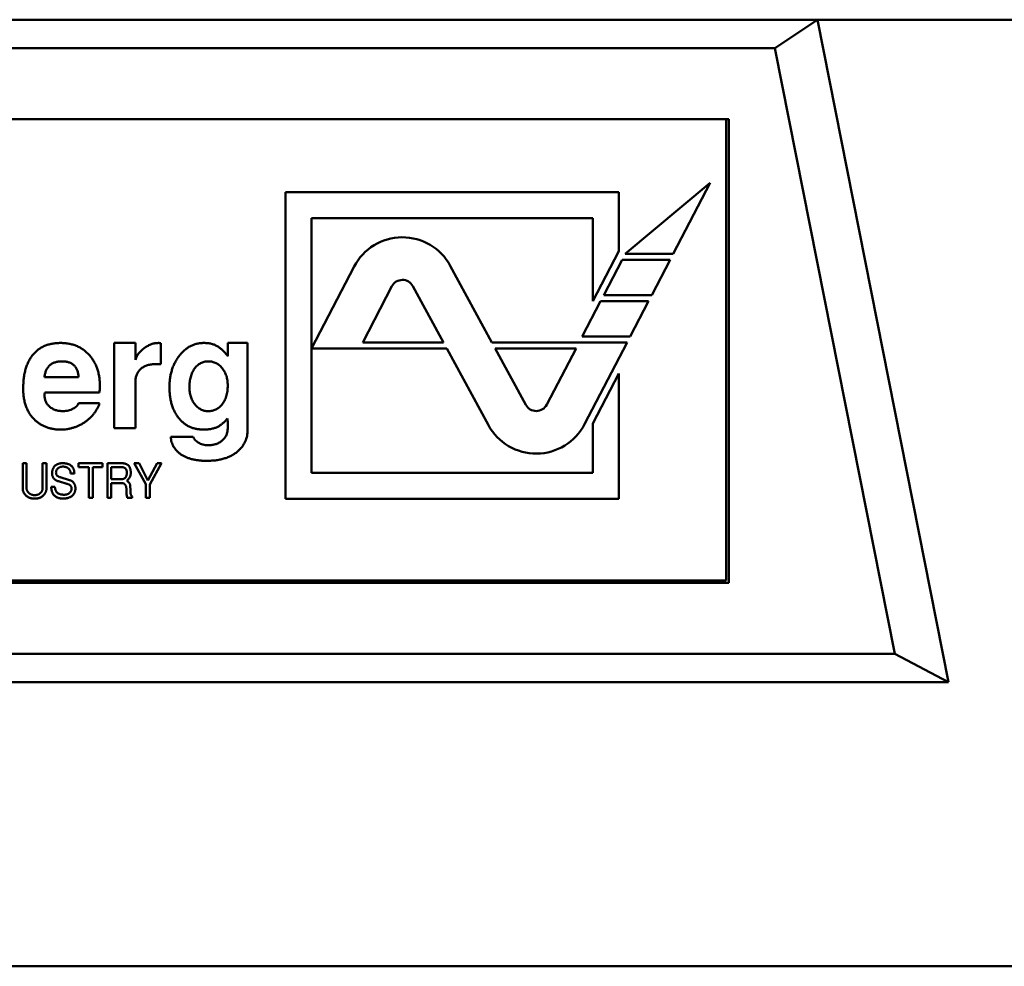
# Model space of a CAD drawing. Units: inches. Extents: x 5 to 215, y 2 to 167.
# Drawn here: x 55 to 56, y 72 to 73 of the extents above; entities that cross this region are included whole.
import ezdxf

# ---------------------------------------------------------------- set-up
doc = ezdxf.new("R2010")
doc.units = ezdxf.units.IN
doc.header["$LTSCALE"] = 10
doc.header["$MEASUREMENT"] = 0
doc.layers.add('Visible (ANSI)', color=7, linetype='Continuous', lineweight=50)

msp = doc.modelspace()

# ---------------------------------------------------------------- linework, layer by layer
at = {"layer": 'Visible (ANSI)'}
for p, q in [((55.45236, 73.19369), (54.12362, 73.19369)), ((55.45236, 73.19369), (55.4169, 73.17007)), ((59.59604, 73.19369), (55.45236, 73.19369)), ((55.56145, 72.64251), (55.45236, 73.19369)), ((55.4169, 73.17007), (54.15908, 73.17007)), ((55.51665, 72.66614), (55.4169, 73.17007)), ((55.37854, 73.11102), (54.19744, 73.11102)), ((55.37657, 72.72716), (55.37657, 73.11102)), ((55.37854, 72.72519), (55.37854, 73.11102)), ((55.36319, 73.05787), (55.2925, 72.99881)), ((55.33244, 72.99881), (55.36319, 73.05787)), ((55.01005, 73.05029), (55.01005, 72.79517)), ((55.28718, 73.05029), (55.01005, 73.05029)), ((55.28718, 73.00114), (55.28718, 73.05029)), ((55.0317, 72.81682), (55.0317, 73.02864)), ((55.0317, 73.02864), (55.26553, 73.02864)), ((55.26553, 73.02864), (55.26553, 72.95954)), ((55.26553, 72.95954), (55.28718, 73.00114)), ((55.2925, 72.99881), (55.33244, 72.99881)), ((55.06713, 72.98832), (55.03171, 72.92027)), ((55.18174, 72.92519), (55.14708, 72.98902)), ((55.28994, 72.99389), (55.27462, 72.96446)), ((55.32988, 72.99389), (55.28994, 72.99389)), ((55.31456, 72.96446), (55.32988, 72.99389)), ((55.09856, 72.97196), (55.07421, 72.92519)), ((55.14142, 72.92519), (55.11594, 72.97211)), ((55.27462, 72.96446), (55.31456, 72.96446)), ((55.27205, 72.95954), (55.25673, 72.93011)), ((55.312, 72.95954), (55.27205, 72.95954)), ((55.29668, 72.93011), (55.312, 72.95954)), ((55.25673, 72.93011), (55.29668, 72.93011)), ((54.86752, 72.9248), (54.88523, 72.9248)), ((54.86752, 72.85393), (54.86752, 72.9248)), ((54.88523, 72.9248), (54.88523, 72.91086)), ((54.90649, 72.92456), (54.90649, 72.90728)), ((54.96201, 72.9248), (54.97854, 72.9248)), ((54.96201, 72.91391), (54.96201, 72.9248)), ((54.97854, 72.9248), (54.97854, 72.85249)), ((55.07421, 72.92519), (55.14142, 72.92519)), ((55.29412, 72.92519), (55.18174, 72.92519)), ((55.25869, 72.85714), (55.29412, 72.92519)), ((55.03171, 72.92027), (55.14409, 72.92027)), ((55.14409, 72.92027), (55.17874, 72.85644)), ((55.18441, 72.92027), (55.20988, 72.87335)), ((55.25161, 72.92027), (55.18441, 72.92027)), ((55.22726, 72.8735), (55.25161, 72.92027)), ((55.28718, 72.89933), (55.26553, 72.85774)), ((55.28718, 72.79517), (55.28718, 72.89933)), ((54.80964, 72.89645), (54.83799, 72.89645)), ((54.88523, 72.89276), (54.88523, 72.85393)), ((54.85532, 72.88346), (54.8099, 72.88346)), ((54.83799, 72.87464), (54.85545, 72.87464)), ((55.26553, 72.85774), (55.26553, 72.81682)), ((54.88523, 72.85393), (54.86752, 72.85393)), ((54.9146, 72.84684), (54.9334, 72.84684)), ((54.79154, 72.8248), (54.79477, 72.8248)), ((54.79154, 72.80385), (54.79154, 72.8248)), ((54.79477, 72.8248), (54.79477, 72.80382)), ((54.80806, 72.8248), (54.8113, 72.8248)), ((54.80806, 72.8041), (54.80806, 72.8248)), ((54.8113, 72.8248), (54.8113, 72.80385)), ((54.83788, 72.8248), (54.85792, 72.8248)), ((54.83788, 72.82156), (54.83788, 72.8248)), ((54.85792, 72.8248), (54.85792, 72.82156)), ((54.86195, 72.8248), (54.87357, 72.8248)), ((54.86195, 72.79606), (54.86195, 72.8248)), ((54.88423, 72.8248), (54.88828, 72.8248)), ((54.89392, 72.80733), (54.88423, 72.8248)), ((54.88828, 72.8248), (54.89571, 72.81048)), ((54.89571, 72.81048), (54.90323, 72.8248)), ((54.90693, 72.8248), (54.89716, 72.80715)), ((54.90323, 72.8248), (54.90693, 72.8248)), ((54.83451, 72.81608), (54.83139, 72.81608)), ((54.8465, 72.82156), (54.83788, 72.82156)), ((54.8465, 72.79606), (54.8465, 72.82156)), ((54.84974, 72.82156), (54.84974, 72.79606)), ((54.85792, 72.82156), (54.84974, 72.82156)), ((54.86518, 72.82156), (54.86518, 72.8115)), ((54.87371, 72.82156), (54.86518, 72.82156)), ((55.26553, 72.81682), (55.0317, 72.81682)), ((54.82818, 72.80775), (54.82124, 72.80977)), ((54.82257, 72.81316), (54.83056, 72.8108)), ((54.86518, 72.8115), (54.87375, 72.8115)), ((54.86518, 72.80827), (54.86518, 72.79606)), ((54.87379, 72.80827), (54.86518, 72.80827)), ((54.89392, 72.79606), (54.89392, 72.80733)), ((54.81525, 72.80502), (54.8183, 72.80502)), ((54.89716, 72.80715), (54.89716, 72.79606)), ((54.84974, 72.79606), (54.8465, 72.79606)), ((54.86518, 72.79606), (54.86195, 72.79606)), ((54.88248, 72.79606), (54.8785, 72.79606)), ((54.88248, 72.797), (54.88248, 72.79606)), ((54.89716, 72.79606), (54.89392, 72.79606)), ((55.01005, 72.79517), (55.28718, 72.79517)), ((55.37657, 72.72716), (54.19744, 72.72716)), ((54.19744, 72.72519), (55.37854, 72.72519)), ((54.05933, 72.66614), (55.51665, 72.66614)), ((55.56145, 72.64251), (55.51665, 72.66614)), ((54.01453, 72.64251), (55.56145, 72.64251)), ((59.68232, 72.40629), (49.89366, 72.40629))]:
    msp.add_line(p, q, dxfattribs=at)
for centre, radius, start, end in [((55.10729, 72.96741), 0.04528, 28.5, 152.5), ((55.10729, 72.96741), 0.00984, 28.5, 152.5), ((55.21853, 72.87804), 0.00984, 208.5, 332.5), ((55.21853, 72.87804), 0.04528, 208.5, 332.5)]:
    msp.add_arc(centre, radius, start, end, dxfattribs=at)
for points, knots in [([(54.79193, 72.88671), (54.79195, 72.88819), (54.792, 72.89107), (54.79237, 72.89527), (54.79299, 72.89921), (54.79388, 72.90288), (54.79499, 72.9063), (54.79638, 72.90944), (54.79801, 72.91233), (54.79989, 72.91494), (54.80202, 72.91726), (54.80438, 72.91928), (54.80695, 72.92101), (54.80975, 72.92238), (54.81277, 72.92349), (54.81601, 72.92425), (54.81947, 72.92472), (54.82184, 72.92477), (54.82306, 72.9248)], [0, 0, 0, 0, 0.0795658, 0.1547681, 0.22595, 0.2931845, 0.3571561, 0.4184748, 0.4772952, 0.5347254, 0.5907784, 0.6460094, 0.7007432, 0.7563828, 0.8132795, 0.8726711, 0.9346048, 1, 1, 1, 1]), ([(54.82306, 72.9248), (54.82425, 72.92477), (54.82659, 72.92472), (54.83001, 72.92425), (54.83325, 72.92348), (54.83632, 72.92238), (54.8392, 72.92099), (54.84191, 72.91929), (54.84443, 72.91725), (54.84676, 72.91494), (54.84887, 72.91237), (54.8507, 72.90959), (54.85227, 72.90663), (54.85351, 72.90345), (54.85452, 72.9001), (54.85521, 72.89655), (54.85562, 72.89281), (54.85568, 72.89025), (54.85571, 72.88894)], [0, 0, 0, 0, 0.065658, 0.128451, 0.189309, 0.248564, 0.306792, 0.365148, 0.424085, 0.484581, 0.545371, 0.606147, 0.667255, 0.729484, 0.793356, 0.85921, 0.927922, 1, 1, 1, 1]), ([(54.88523, 72.91086), (54.88559, 72.91182), (54.88631, 72.91375), (54.88806, 72.91635), (54.89022, 72.91874), (54.89282, 72.92081), (54.89562, 72.92255), (54.89852, 72.92383), (54.90143, 72.92464), (54.90338, 72.92474), (54.90433, 72.9248)], [0, 0, 0, 0, 0.122157, 0.245145, 0.372382, 0.506972, 0.64189, 0.766561, 0.885368, 1, 1, 1, 1]), ([(54.90433, 72.9248), (54.90462, 72.92478), (54.90534, 72.92475), (54.90606, 72.92463), (54.90649, 72.92456)], [0, 0, 0, 0, 0.391327, 1, 1, 1, 1]), ([(54.91358, 72.88815), (54.9136, 72.88942), (54.91365, 72.89192), (54.91405, 72.89558), (54.91469, 72.89909), (54.9156, 72.90244), (54.91673, 72.90565), (54.91817, 72.90868), (54.91983, 72.91157), (54.92176, 72.91425), (54.92386, 72.91672), (54.92612, 72.91886), (54.92848, 72.92071), (54.93099, 72.9222), (54.9336, 72.92338), (54.93635, 72.92418), (54.93922, 72.92471), (54.94117, 72.92477), (54.94217, 72.9248)], [0, 0, 0, 0, 0.07397, 0.14508, 0.213727, 0.280695, 0.346328, 0.411033, 0.475045, 0.539561, 0.602625, 0.662748, 0.720539, 0.776276, 0.83143, 0.886573, 0.942411, 1, 1, 1, 1]), ([(54.94217, 72.9248), (54.94326, 72.92477), (54.9454, 72.9247), (54.94848, 72.92411), (54.95134, 72.9232), (54.95304, 72.92224), (54.95389, 72.92177)], [0, 0, 0, 0, 0.268487, 0.522802, 0.764253, 1, 1, 1, 1]), ([(54.95389, 72.92177), (54.95452, 72.92133), (54.95587, 72.9204), (54.95784, 72.9186), (54.95992, 72.91642), (54.96128, 72.91478), (54.96201, 72.91391)], [0, 0, 0, 0, 0.20269, 0.435417, 0.70115, 1, 1, 1, 1]), ([(54.82422, 72.90944), (54.82319, 72.90941), (54.82122, 72.90934), (54.81844, 72.90873), (54.81602, 72.90771), (54.81396, 72.90627), (54.81228, 72.90439), (54.811, 72.9021), (54.81009, 72.89941), (54.8098, 72.89747), (54.80964, 72.89645)], [0, 0, 0, 0, 0.14219, 0.270255, 0.387916, 0.500626, 0.613057, 0.730697, 0.858363, 1, 1, 1, 1]), ([(54.83799, 72.89645), (54.83795, 72.89697), (54.83787, 72.89799), (54.83762, 72.89947), (54.8373, 72.90085), (54.83685, 72.90212), (54.83634, 72.9033), (54.83571, 72.90437), (54.83498, 72.90534), (54.83417, 72.90621), (54.83325, 72.90698), (54.83224, 72.90764), (54.83113, 72.9082), (54.82993, 72.90866), (54.82863, 72.909), (54.82725, 72.90926), (54.82576, 72.90941), (54.82475, 72.90943), (54.82422, 72.90944)], [0, 0, 0, 0, 0.073541, 0.143355, 0.208956, 0.271884, 0.331269, 0.38918, 0.44517, 0.500627, 0.555661, 0.612283, 0.669297, 0.729285, 0.791764, 0.857483, 0.926737, 1, 1, 1, 1]), ([(54.90127, 72.90708), (54.90066, 72.90707), (54.89948, 72.90706), (54.89775, 72.90684), (54.89612, 72.90654), (54.89458, 72.9061), (54.89315, 72.90553), (54.89184, 72.90481), (54.8906, 72.904), (54.88949, 72.90305), (54.88849, 72.90199), (54.88762, 72.90088), (54.88687, 72.8997), (54.88629, 72.89843), (54.88579, 72.89711), (54.88546, 72.89572), (54.88528, 72.89426), (54.88525, 72.89326), (54.88523, 72.89276)], [0, 0, 0, 0, 0.075517, 0.146919, 0.215255, 0.281131, 0.344419, 0.405819, 0.466298, 0.527413, 0.587278, 0.64539, 0.702933, 0.760234, 0.817883, 0.876691, 0.937405, 1, 1, 1, 1]), ([(54.90649, 72.90728), (54.90594, 72.90725), (54.90491, 72.90719), (54.90349, 72.90714), (54.9023, 72.9071), (54.90158, 72.90709), (54.90127, 72.90708)], [0, 0, 0, 0, 0.318244, 0.590307, 0.819905, 1, 1, 1, 1]), ([(54.94588, 72.90944), (54.9453, 72.90942), (54.94416, 72.90939), (54.9425, 72.90911), (54.94093, 72.90862), (54.93943, 72.90798), (54.93804, 72.90712), (54.93674, 72.90607), (54.93552, 72.90485), (54.9344, 72.90345), (54.93339, 72.90191), (54.93252, 72.90024), (54.93176, 72.89848), (54.93118, 72.8966), (54.93069, 72.89463), (54.93037, 72.89254), (54.93016, 72.89035), (54.93013, 72.88885), (54.93012, 72.88809)], [0, 0, 0, 0, 0.058558, 0.114703, 0.169998, 0.224318, 0.27905, 0.334815, 0.392878, 0.453501, 0.51596, 0.57857, 0.643508, 0.709415, 0.777914, 0.84848, 0.922823, 1, 1, 1, 1]), ([(54.96201, 72.88946), (54.96199, 72.89016), (54.96196, 72.89154), (54.96177, 72.89357), (54.96138, 72.8955), (54.9609, 72.89735), (54.96024, 72.89909), (54.95947, 72.90075), (54.95853, 72.90231), (54.95746, 72.90377), (54.95628, 72.90509), (54.95503, 72.90626), (54.95369, 72.90725), (54.95227, 72.90805), (54.95078, 72.90868), (54.94921, 72.90913), (54.94756, 72.90938), (54.94644, 72.90942), (54.94588, 72.90944)], [0, 0, 0, 0, 0.0734445, 0.1446217, 0.2128094, 0.2795004, 0.3440818, 0.407445, 0.4712678, 0.5343688, 0.596393, 0.6560772, 0.7136401, 0.7698622, 0.8264225, 0.8826704, 0.940678, 1, 1, 1, 1]), ([(54.95717, 72.87342), (54.95756, 72.87392), (54.95834, 72.87492), (54.95933, 72.87659), (54.96016, 72.8784), (54.96085, 72.88034), (54.96135, 72.88243), (54.96175, 72.88465), (54.96196, 72.88701), (54.96199, 72.88862), (54.96201, 72.88946)], [0, 0, 0, 0, 0.110334, 0.223645, 0.339084, 0.459273, 0.584955, 0.716474, 0.854192, 1, 1, 1, 1]), ([(54.802, 72.86043), (54.8012, 72.86121), (54.79958, 72.86278), (54.79753, 72.86548), (54.79578, 72.86841), (54.79439, 72.8716), (54.79327, 72.87502), (54.79248, 72.8787), (54.79203, 72.88262), (54.79196, 72.88532), (54.79193, 72.88671)], [0, 0, 0, 0, 0.116535, 0.232219, 0.349196, 0.468842, 0.591983, 0.720901, 0.856725, 1, 1, 1, 1]), ([(54.8099, 72.88346), (54.80983, 72.88317), (54.80966, 72.88247), (54.80965, 72.88176), (54.80964, 72.88134)], [0, 0, 0, 0, 0.413637, 1, 1, 1, 1]), ([(54.80964, 72.88134), (54.80966, 72.88085), (54.80969, 72.8799), (54.8099, 72.87852), (54.81023, 72.87721), (54.81069, 72.87596), (54.8113, 72.87479), (54.81205, 72.87369), (54.81291, 72.87266), (54.81392, 72.87172), (54.81502, 72.87087), (54.81622, 72.87013), (54.81751, 72.8695), (54.81887, 72.86898), (54.82032, 72.8686), (54.82184, 72.86829), (54.82345, 72.86814), (54.82455, 72.86811), (54.82511, 72.8681)], [0, 0, 0, 0, 0.0638291, 0.124198, 0.1833025, 0.2410079, 0.2983964, 0.3559153, 0.4149096, 0.4748455, 0.5358528, 0.597439, 0.6595097, 0.7233541, 0.7885359, 0.855952, 0.9265295, 1, 1, 1, 1]), ([(54.85571, 72.88894), (54.8557, 72.88797), (54.85568, 72.88614), (54.85543, 72.88432), (54.85532, 72.88346)], [0, 0, 0, 0, 0.527129, 1, 1, 1, 1]), ([(54.92157, 72.86192), (54.92093, 72.86274), (54.91964, 72.86439), (54.91802, 72.86713), (54.91664, 72.87009), (54.91551, 72.87327), (54.91465, 72.87667), (54.91402, 72.8803), (54.91366, 72.88415), (54.91361, 72.88679), (54.91358, 72.88815)], [0, 0, 0, 0, 0.111207, 0.224213, 0.340766, 0.460518, 0.585779, 0.716989, 0.854817, 1, 1, 1, 1]), ([(54.93012, 72.88809), (54.93013, 72.88739), (54.93016, 72.88603), (54.93037, 72.88403), (54.93071, 72.88211), (54.93122, 72.88028), (54.93183, 72.87853), (54.93262, 72.87687), (54.93354, 72.87531), (54.93459, 72.87383), (54.93574, 72.8725), (54.93697, 72.87132), (54.93825, 72.87032), (54.93962, 72.86952), (54.94103, 72.86889), (54.9425, 72.86841), (54.94404, 72.86816), (54.94509, 72.86812), (54.94562, 72.8681)], [0, 0, 0, 0, 0.074272, 0.145579, 0.215023, 0.281794, 0.348072, 0.412715, 0.477491, 0.542014, 0.605352, 0.665285, 0.723357, 0.779008, 0.833697, 0.888125, 0.943415, 1, 1, 1, 1]), ([(54.85545, 72.87464), (54.85513, 72.87383), (54.85451, 72.87223), (54.85336, 72.86993), (54.85203, 72.86776), (54.85055, 72.86569), (54.84887, 72.86378), (54.84705, 72.86196), (54.84504, 72.86028), (54.8429, 72.85871), (54.84062, 72.85733), (54.83827, 72.8561), (54.83586, 72.85506), (54.83338, 72.8542), (54.83082, 72.85357), (54.82821, 72.85308), (54.82552, 72.8528), (54.82371, 72.85277), (54.8228, 72.85275)], [0, 0, 0, 0, 0.061869, 0.122965, 0.183883, 0.244181, 0.304793, 0.366183, 0.428421, 0.492153, 0.556246, 0.619321, 0.681701, 0.744137, 0.806879, 0.870498, 0.93474, 1, 1, 1, 1]), ([(54.83356, 72.87017), (54.83411, 72.87049), (54.83514, 72.8711), (54.83642, 72.8722), (54.83742, 72.87335), (54.83781, 72.87422), (54.83799, 72.87464)], [0, 0, 0, 0, 0.2959517, 0.5569918, 0.7878271, 1, 1, 1, 1]), ([(54.94562, 72.8681), (54.9462, 72.86812), (54.94733, 72.86817), (54.949, 72.8684), (54.95058, 72.86883), (54.95208, 72.8694), (54.95348, 72.87017), (54.95482, 72.87107), (54.95606, 72.87217), (54.9568, 72.873), (54.95717, 72.87342)], [0, 0, 0, 0, 0.132037, 0.259588, 0.383103, 0.503446, 0.624572, 0.746734, 0.871957, 1, 1, 1, 1]), ([(54.82511, 72.8681), (54.82585, 72.86813), (54.82733, 72.86818), (54.8295, 72.86858), (54.8316, 72.86922), (54.8329, 72.86985), (54.83356, 72.87017)], [0, 0, 0, 0, 0.2546217, 0.504343, 0.7508537, 1, 1, 1, 1]), ([(54.8228, 72.85275), (54.82179, 72.85278), (54.8198, 72.85283), (54.81688, 72.85318), (54.81409, 72.8538), (54.8114, 72.85462), (54.80886, 72.85572), (54.80642, 72.85703), (54.80412, 72.8586), (54.80271, 72.85982), (54.802, 72.86043)], [0, 0, 0, 0, 0.133441, 0.262809, 0.388459, 0.511103, 0.63311, 0.754239, 0.876451, 1, 1, 1, 1]), ([(54.94204, 72.85275), (54.94099, 72.85278), (54.93894, 72.85283), (54.93595, 72.85326), (54.93313, 72.85398), (54.93047, 72.85498), (54.92798, 72.85629), (54.92565, 72.85788), (54.92348, 72.85975), (54.92221, 72.86119), (54.92157, 72.86192)], [0, 0, 0, 0, 0.135289, 0.264574, 0.389319, 0.51083, 0.63101, 0.75228, 0.874548, 1, 1, 1, 1]), ([(54.96188, 72.862), (54.96119, 72.86123), (54.95987, 72.85976), (54.95782, 72.85786), (54.95582, 72.85629), (54.95442, 72.85551), (54.95376, 72.85515)], [0, 0, 0, 0, 0.289678, 0.551238, 0.787886, 1, 1, 1, 1]), ([(54.96201, 72.85413), (54.962, 72.85467), (54.962, 72.85568), (54.96201, 72.8571), (54.96199, 72.85834), (54.96197, 72.85941), (54.96195, 72.86031), (54.96193, 72.86103), (54.96192, 72.86157), (54.96189, 72.86187), (54.96188, 72.862)], [0, 0, 0, 0, 0.204151, 0.384836, 0.542072, 0.678193, 0.793198, 0.884744, 0.952835, 1, 1, 1, 1]), ([(54.95376, 72.85515), (54.95294, 72.85477), (54.95126, 72.85399), (54.94844, 72.8533), (54.94535, 72.85282), (54.94317, 72.85277), (54.94204, 72.85275)], [0, 0, 0, 0, 0.222695, 0.460106, 0.718344, 1, 1, 1, 1]), ([(54.94577, 72.83976), (54.94635, 72.83977), (54.9475, 72.83978), (54.94918, 72.83997), (54.95078, 72.84028), (54.9523, 72.84071), (54.95373, 72.84126), (54.95507, 72.84195), (54.95634, 72.84274), (54.95749, 72.84367), (54.95855, 72.84468), (54.95948, 72.84579), (54.96026, 72.84698), (54.96091, 72.84826), (54.96141, 72.84961), (54.96176, 72.85105), (54.96196, 72.85257), (54.96199, 72.8536), (54.96201, 72.85413)], [0, 0, 0, 0, 0.071896, 0.141145, 0.208199, 0.271891, 0.334401, 0.396308, 0.457166, 0.518005, 0.57792, 0.636999, 0.694904, 0.753428, 0.812303, 0.872295, 0.934877, 1, 1, 1, 1]), ([(54.97854, 72.85249), (54.97851, 72.85164), (54.97846, 72.84996), (54.97812, 72.8475), (54.97747, 72.84515), (54.97663, 72.84289), (54.97551, 72.84075), (54.97418, 72.83869), (54.97256, 72.83677), (54.97134, 72.83559), (54.97072, 72.835)], [0, 0, 0, 0, 0.129003, 0.254434, 0.377177, 0.498032, 0.619959, 0.742699, 0.869288, 1, 1, 1, 1]), ([(54.94471, 72.82676), (54.9436, 72.82677), (54.94143, 72.82679), (54.93827, 72.82707), (54.93529, 72.82745), (54.9325, 72.82805), (54.92988, 72.82879), (54.92744, 72.82968), (54.9252, 72.83079), (54.92312, 72.83201), (54.92126, 72.83341), (54.91961, 72.83493), (54.91821, 72.8366), (54.91701, 72.83839), (54.91604, 72.84032), (54.91533, 72.84238), (54.91482, 72.84456), (54.91467, 72.84607), (54.9146, 72.84684)], [0, 0, 0, 0, 0.082982, 0.161623, 0.236104, 0.306853, 0.374031, 0.438568, 0.500271, 0.560091, 0.618027, 0.673159, 0.727152, 0.780036, 0.833331, 0.887258, 0.942295, 1, 1, 1, 1]), ([(54.9334, 72.84684), (54.93355, 72.84638), (54.93384, 72.84544), (54.93475, 72.84414), (54.93599, 72.84295), (54.93753, 72.84183), (54.93933, 72.8409), (54.94134, 72.84024), (54.9435, 72.83982), (54.94499, 72.83978), (54.94577, 72.83976)], [0, 0, 0, 0, 0.094374, 0.194926, 0.307246, 0.433121, 0.568152, 0.705038, 0.848198, 1, 1, 1, 1]), ([(54.97072, 72.835), (54.96993, 72.83433), (54.96836, 72.83299), (54.96567, 72.83134), (54.96279, 72.8299), (54.95963, 72.82878), (54.95625, 72.82786), (54.95262, 72.82723), (54.94875, 72.82683), (54.94608, 72.82679), (54.94471, 72.82676)], [0, 0, 0, 0, 0.110541, 0.222309, 0.337388, 0.457087, 0.581766, 0.713469, 0.853076, 1, 1, 1, 1]), ([(54.81597, 72.81649), (54.81597, 72.81679), (54.81599, 72.81739), (54.8161, 72.81825), (54.81629, 72.81908), (54.81655, 72.81986), (54.81689, 72.82059), (54.8173, 72.82128), (54.81778, 72.82192), (54.81834, 72.82252), (54.81895, 72.82306), (54.81963, 72.82352), (54.82034, 72.82392), (54.82111, 72.82424), (54.82191, 72.82449), (54.82277, 72.82467), (54.82367, 72.82478), (54.82429, 72.82479), (54.82461, 72.8248)], [0, 0, 0, 0, 0.067453, 0.132054, 0.194321, 0.254833, 0.314393, 0.373536, 0.432939, 0.493275, 0.55401, 0.614364, 0.674689, 0.735648, 0.798011, 0.862627, 0.929653, 1, 1, 1, 1]), ([(54.82461, 72.8248), (54.825, 72.82479), (54.82576, 72.82478), (54.82687, 72.82468), (54.8279, 72.8245), (54.82886, 72.82427), (54.82975, 72.82396), (54.83056, 72.82359), (54.83129, 72.82315), (54.83196, 72.82263), (54.83255, 72.82205), (54.83305, 72.82139), (54.83349, 72.82068), (54.83385, 72.81989), (54.83414, 72.81903), (54.83434, 72.81811), (54.83447, 72.81712), (54.8345, 72.81643), (54.83451, 72.81608)], [0, 0, 0, 0, 0.078311, 0.152049, 0.221235, 0.286871, 0.348529, 0.407575, 0.46428, 0.51953, 0.574092, 0.62882, 0.684181, 0.741561, 0.800971, 0.863639, 0.929802, 1, 1, 1, 1]), ([(54.87357, 72.8248), (54.87392, 72.82479), (54.8746, 72.82478), (54.87558, 72.82467), (54.87648, 72.8245), (54.8773, 72.82426), (54.87804, 72.82394), (54.87871, 72.82355), (54.8793, 72.8231), (54.87962, 72.82273), (54.87978, 72.82255)], [0, 0, 0, 0, 0.154525, 0.298319, 0.4314, 0.556671, 0.673711, 0.786007, 0.893655, 1, 1, 1, 1]), ([(54.82124, 72.80977), (54.82103, 72.80983), (54.82061, 72.80996), (54.82002, 72.8102), (54.81945, 72.81045), (54.81894, 72.81075), (54.81846, 72.81107), (54.81803, 72.81142), (54.81763, 72.81179), (54.81728, 72.8122), (54.81697, 72.81264), (54.8167, 72.8131), (54.81648, 72.8136), (54.81629, 72.81412), (54.81614, 72.81467), (54.81604, 72.81525), (54.81598, 72.81586), (54.81597, 72.81628), (54.81597, 72.81649)], [0, 0, 0, 0, 0.072238, 0.141134, 0.207098, 0.270955, 0.332796, 0.392532, 0.451082, 0.508496, 0.566167, 0.623581, 0.681991, 0.74162, 0.802302, 0.866079, 0.931676, 1, 1, 1, 1]), ([(54.82495, 72.82192), (54.82475, 72.82192), (54.82436, 72.82191), (54.82379, 72.82184), (54.82324, 72.82174), (54.82272, 72.82158), (54.82222, 72.82138), (54.82174, 72.82113), (54.82128, 72.82085), (54.82086, 72.82052), (54.82047, 72.82015), (54.82013, 72.81976), (54.81985, 72.81935), (54.81961, 72.81892), (54.81943, 72.81847), (54.8193, 72.81799), (54.81922, 72.81749), (54.81921, 72.81715), (54.8192, 72.81697)], [0, 0, 0, 0, 0.07041, 0.137923, 0.203532, 0.268, 0.33148, 0.395012, 0.458547, 0.522411, 0.585333, 0.646027, 0.705137, 0.762774, 0.820584, 0.879033, 0.93818, 1, 1, 1, 1]), ([(54.8192, 72.81697), (54.81921, 72.81674), (54.81922, 72.8163), (54.8194, 72.81567), (54.81965, 72.8151), (54.82003, 72.81458), (54.82052, 72.81413), (54.8211, 72.81374), (54.8218, 72.81341), (54.8223, 72.81325), (54.82257, 72.81316)], [0, 0, 0, 0, 0.123527, 0.239342, 0.35233, 0.465953, 0.58335, 0.710979, 0.84803, 1, 1, 1, 1]), ([(54.8294, 72.82057), (54.82926, 72.82068), (54.82897, 72.82089), (54.8285, 72.82117), (54.828, 72.82141), (54.82746, 72.8216), (54.82688, 72.82174), (54.82627, 72.82185), (54.82562, 72.82191), (54.82518, 72.82192), (54.82495, 72.82192)], [0, 0, 0, 0, 0.1126309, 0.226651, 0.3430699, 0.4635471, 0.589215, 0.7189377, 0.8556002, 1, 1, 1, 1]), ([(54.83139, 72.81608), (54.83138, 72.81632), (54.83135, 72.81679), (54.83122, 72.81747), (54.83106, 72.8181), (54.83084, 72.81869), (54.83056, 72.81923), (54.83023, 72.81973), (54.82985, 72.82018), (54.82955, 72.82044), (54.8294, 72.82057)], [0, 0, 0, 0, 0.143445, 0.278421, 0.406887, 0.530989, 0.649421, 0.766807, 0.883138, 1, 1, 1, 1]), ([(54.87812, 72.81709), (54.87812, 72.81727), (54.87811, 72.8176), (54.87805, 72.81808), (54.87795, 72.81853), (54.87783, 72.81896), (54.87765, 72.81936), (54.87743, 72.81972), (54.87719, 72.82007), (54.8769, 72.82038), (54.87658, 72.82066), (54.87624, 72.8209), (54.87587, 72.8211), (54.87549, 72.82127), (54.87507, 72.8214), (54.87464, 72.8215), (54.87418, 72.82156), (54.87387, 72.82156), (54.87371, 72.82156)], [0, 0, 0, 0, 0.072133, 0.140035, 0.205605, 0.268513, 0.329164, 0.388815, 0.448402, 0.507825, 0.567895, 0.626376, 0.685242, 0.74485, 0.805487, 0.867959, 0.932617, 1, 1, 1, 1]), ([(54.87375, 72.8115), (54.87393, 72.81151), (54.87427, 72.81152), (54.87476, 72.81159), (54.87523, 72.81169), (54.87566, 72.81184), (54.87605, 72.81204), (54.87642, 72.81228), (54.87674, 72.81257), (54.87704, 72.8129), (54.87729, 72.81328), (54.87752, 72.81369), (54.8777, 72.81415), (54.87785, 72.81466), (54.87798, 72.81521), (54.87806, 72.8158), (54.87811, 72.81643), (54.87811, 72.81687), (54.87812, 72.81709)], [0, 0, 0, 0, 0.065177, 0.126704, 0.185014, 0.240887, 0.295103, 0.348517, 0.40202, 0.455984, 0.511321, 0.569595, 0.630828, 0.695257, 0.764836, 0.838313, 0.916152, 1, 1, 1, 1]), ([(54.88135, 72.81667), (54.88134, 72.81637), (54.88132, 72.81576), (54.88117, 72.81486), (54.88092, 72.81401), (54.88058, 72.81318), (54.88012, 72.81239), (54.87957, 72.81164), (54.87892, 72.81091), (54.87843, 72.81047), (54.87817, 72.81025)], [0, 0, 0, 0, 0.124327, 0.245533, 0.365526, 0.485299, 0.607354, 0.732571, 0.863386, 1, 1, 1, 1]), ([(54.87978, 72.82255), (54.87991, 72.82238), (54.88017, 72.82204), (54.88049, 72.82146), (54.88076, 72.82081), (54.88097, 72.8201), (54.88115, 72.81933), (54.88127, 72.8185), (54.88134, 72.81761), (54.88135, 72.81699), (54.88135, 72.81667)], [0, 0, 0, 0, 0.102055, 0.207915, 0.319979, 0.439476, 0.56585, 0.701409, 0.84594, 1, 1, 1, 1]), ([(54.83213, 72.80373), (54.83212, 72.80397), (54.8321, 72.80443), (54.83191, 72.8051), (54.83159, 72.8057), (54.83115, 72.80624), (54.83059, 72.80673), (54.82989, 72.80713), (54.82908, 72.80749), (54.82849, 72.80766), (54.82818, 72.80775)], [0, 0, 0, 0, 0.11683, 0.227361, 0.335995, 0.44807, 0.567657, 0.697956, 0.841169, 1, 1, 1, 1]), ([(54.83056, 72.8108), (54.83073, 72.81075), (54.83107, 72.81064), (54.83156, 72.81042), (54.83202, 72.81017), (54.83246, 72.80988), (54.83288, 72.80954), (54.83327, 72.80917), (54.83365, 72.80876), (54.83387, 72.80846), (54.83399, 72.8083)], [0, 0, 0, 0, 0.1247944, 0.248033, 0.3694534, 0.4922262, 0.6150814, 0.7408643, 0.8686147, 1, 1, 1, 1]), ([(54.83399, 72.8083), (54.8341, 72.80814), (54.83432, 72.8078), (54.8346, 72.80728), (54.83483, 72.80673), (54.83503, 72.80617), (54.83518, 72.80559), (54.83529, 72.805), (54.83535, 72.80439), (54.83536, 72.80397), (54.83537, 72.80376)], [0, 0, 0, 0, 0.125638, 0.248571, 0.371636, 0.494987, 0.617539, 0.743129, 0.86952, 1, 1, 1, 1]), ([(54.87776, 72.80312), (54.87775, 72.80333), (54.87773, 72.80373), (54.87767, 72.80431), (54.87759, 72.80486), (54.87746, 72.80536), (54.87732, 72.80583), (54.87714, 72.80625), (54.87694, 72.80664), (54.87671, 72.80699), (54.87644, 72.80729), (54.87615, 72.80755), (54.87582, 72.80777), (54.87548, 72.80796), (54.87509, 72.8081), (54.87469, 72.8082), (54.87425, 72.80826), (54.87395, 72.80827), (54.87379, 72.80827)], [0, 0, 0, 0, 0.084651, 0.164289, 0.239033, 0.309586, 0.375094, 0.436893, 0.496514, 0.552484, 0.606427, 0.659803, 0.712397, 0.765881, 0.820338, 0.877593, 0.936722, 1, 1, 1, 1]), ([(54.87817, 72.81025), (54.87844, 72.81003), (54.87894, 72.80964), (54.87958, 72.80905), (54.88009, 72.80851), (54.88033, 72.80813), (54.88044, 72.80796)], [0, 0, 0, 0, 0.315894, 0.587428, 0.813648, 1, 1, 1, 1]), ([(54.88044, 72.80796), (54.8805, 72.80782), (54.88066, 72.8075), (54.8808, 72.80692), (54.88092, 72.80623), (54.88097, 72.80572), (54.88099, 72.80544)], [0, 0, 0, 0, 0.183956, 0.410549, 0.680316, 1, 1, 1, 1]), ([(54.79376, 72.79836), (54.79358, 72.79856), (54.79323, 72.79896), (54.79279, 72.7996), (54.7924, 72.80026), (54.79208, 72.80094), (54.79184, 72.80164), (54.79167, 72.80236), (54.79156, 72.8031), (54.79154, 72.8036), (54.79154, 72.80385)], [0, 0, 0, 0, 0.133312, 0.262204, 0.387446, 0.510002, 0.631466, 0.753353, 0.875861, 1, 1, 1, 1]), ([(54.79477, 72.80382), (54.79478, 72.80364), (54.79478, 72.80329), (54.79489, 72.80276), (54.79504, 72.80225), (54.79525, 72.80175), (54.79553, 72.80127), (54.79586, 72.8008), (54.79627, 72.80036), (54.79672, 72.79992), (54.79721, 72.79952), (54.79774, 72.79917), (54.7983, 72.79888), (54.79889, 72.79863), (54.7995, 72.79844), (54.80014, 72.79831), (54.80081, 72.79823), (54.80126, 72.79822), (54.80149, 72.79821)], [0, 0, 0, 0, 0.055185, 0.110027, 0.165089, 0.220693, 0.277607, 0.336679, 0.398727, 0.463958, 0.530365, 0.595686, 0.660555, 0.725837, 0.792071, 0.859084, 0.92859, 1, 1, 1, 1]), ([(54.80149, 72.79821), (54.80171, 72.79822), (54.80214, 72.79823), (54.80278, 72.7983), (54.8034, 72.79843), (54.80399, 72.79862), (54.80456, 72.79885), (54.8051, 72.79914), (54.80562, 72.79948), (54.80612, 72.79986), (54.80657, 72.80029), (54.80698, 72.80074), (54.80731, 72.80124), (54.80758, 72.80175), (54.8078, 72.8023), (54.80795, 72.80287), (54.80805, 72.80348), (54.80806, 72.80389), (54.80806, 72.8041)], [0, 0, 0, 0, 0.066832, 0.131745, 0.19532, 0.258676, 0.320356, 0.382898, 0.446059, 0.510326, 0.574106, 0.635576, 0.695566, 0.755052, 0.813974, 0.87419, 0.936019, 1, 1, 1, 1]), ([(54.8113, 72.80385), (54.81129, 72.8036), (54.81128, 72.8031), (54.81117, 72.80236), (54.811, 72.80164), (54.81076, 72.80094), (54.81045, 72.80026), (54.81007, 72.7996), (54.80962, 72.79896), (54.80928, 72.79856), (54.80911, 72.79836)], [0, 0, 0, 0, 0.124447, 0.247127, 0.369316, 0.49078, 0.61325, 0.738338, 0.867549, 1, 1, 1, 1]), ([(54.82522, 72.79534), (54.82483, 72.79534), (54.82406, 72.79536), (54.82296, 72.79548), (54.82192, 72.79567), (54.82096, 72.79595), (54.82007, 72.79631), (54.81925, 72.79674), (54.81851, 72.79726), (54.81784, 72.79785), (54.81724, 72.79852), (54.81672, 72.79925), (54.81628, 72.80005), (54.81591, 72.80092), (54.81563, 72.80185), (54.81542, 72.80285), (54.81529, 72.80391), (54.81526, 72.80465), (54.81525, 72.80502)], [0, 0, 0, 0, 0.07426, 0.144614, 0.210778, 0.274045, 0.334119, 0.392421, 0.449558, 0.505915, 0.562242, 0.618798, 0.676331, 0.73569, 0.797019, 0.861233, 0.928888, 1, 1, 1, 1]), ([(54.8183, 72.80502), (54.81832, 72.80475), (54.81837, 72.80422), (54.81851, 72.80346), (54.81869, 72.80276), (54.81893, 72.80211), (54.81921, 72.80152), (54.81954, 72.80099), (54.81993, 72.80052), (54.82037, 72.8001), (54.82086, 72.79974), (54.82142, 72.79942), (54.82204, 72.79916), (54.82272, 72.79894), (54.82346, 72.79878), (54.82426, 72.79865), (54.82512, 72.79858), (54.82572, 72.79857), (54.82603, 72.79857)], [0, 0, 0, 0, 0.071489, 0.138683, 0.202038, 0.261575, 0.318779, 0.373166, 0.425748, 0.478082, 0.53101, 0.586323, 0.644943, 0.706627, 0.772964, 0.843381, 0.919118, 1, 1, 1, 1]), ([(54.83537, 72.80376), (54.83536, 72.80346), (54.83534, 72.80285), (54.83521, 72.80197), (54.835, 72.80114), (54.83469, 72.80034), (54.8343, 72.7996), (54.83381, 72.7989), (54.83325, 72.79825), (54.8326, 72.79765), (54.83188, 72.79711), (54.8311, 72.79663), (54.83026, 72.79623), (54.82936, 72.79591), (54.8284, 72.79565), (54.82739, 72.79547), (54.82632, 72.79535), (54.82559, 72.79534), (54.82522, 72.79534)], [0, 0, 0, 0, 0.062156, 0.121849, 0.179691, 0.236494, 0.293054, 0.349652, 0.407629, 0.467626, 0.528725, 0.589881, 0.652362, 0.716431, 0.783099, 0.851934, 0.924256, 1, 1, 1, 1]), ([(54.82603, 72.79857), (54.82625, 72.79858), (54.82669, 72.79858), (54.82733, 72.79865), (54.82793, 72.79876), (54.8285, 72.79892), (54.82904, 72.79912), (54.82954, 72.79938), (54.83002, 72.79967), (54.83045, 72.8), (54.83084, 72.80038), (54.83119, 72.80078), (54.83148, 72.80121), (54.83172, 72.80166), (54.83191, 72.80214), (54.83204, 72.80265), (54.83212, 72.80318), (54.83213, 72.80354), (54.83213, 72.80373)], [0, 0, 0, 0, 0.074557, 0.145712, 0.213873, 0.279502, 0.343702, 0.40615, 0.468011, 0.529631, 0.590305, 0.648919, 0.706581, 0.763159, 0.820254, 0.87842, 0.93793, 1, 1, 1, 1]), ([(54.87787, 72.79871), (54.87785, 72.79885), (54.8778, 72.79913), (54.87776, 72.79958), (54.87774, 72.80008), (54.87771, 72.80061), (54.87771, 72.80118), (54.87771, 72.80179), (54.87773, 72.80244), (54.87775, 72.80289), (54.87776, 72.80312)], [0, 0, 0, 0, 0.0936881, 0.1959174, 0.307992, 0.4276235, 0.5573252, 0.6959272, 0.8434733, 1, 1, 1, 1]), ([(54.88099, 72.80544), (54.881, 72.80528), (54.881, 72.80493), (54.88102, 72.80436), (54.88105, 72.80372), (54.88108, 72.80301), (54.88111, 72.80222), (54.88116, 72.80136), (54.88122, 72.80043), (54.88125, 72.79978), (54.88127, 72.79945)], [0, 0, 0, 0, 0.082323, 0.17589, 0.282611, 0.40152, 0.532575, 0.675863, 0.83233, 1, 1, 1, 1]), ([(54.88127, 72.79945), (54.88131, 72.79921), (54.88137, 72.79874), (54.88163, 72.79808), (54.88199, 72.79749), (54.88231, 72.79717), (54.88248, 72.797)], [0, 0, 0, 0, 0.259915, 0.507876, 0.75208, 1, 1, 1, 1]), ([(54.80149, 72.79534), (54.80109, 72.79534), (54.8003, 72.79536), (54.79915, 72.79551), (54.79808, 72.79574), (54.79707, 72.79608), (54.79613, 72.79649), (54.79527, 72.79702), (54.79447, 72.79763), (54.794, 72.79812), (54.79376, 72.79836)], [0, 0, 0, 0, 0.1418654, 0.2761897, 0.4039037, 0.5276048, 0.6471604, 0.7646755, 0.8816467, 1, 1, 1, 1]), ([(54.80911, 72.79836), (54.80888, 72.79812), (54.80841, 72.79764), (54.80762, 72.79702), (54.80677, 72.7965), (54.80584, 72.79607), (54.80485, 72.79574), (54.80379, 72.79551), (54.80266, 72.79536), (54.80189, 72.79534), (54.80149, 72.79534)], [0, 0, 0, 0, 0.11885, 0.236199, 0.35458, 0.473781, 0.597099, 0.725074, 0.85906, 1, 1, 1, 1]), ([(54.8785, 72.79606), (54.87837, 72.79648), (54.87809, 72.79735), (54.87794, 72.79825), (54.87787, 72.79871)], [0, 0, 0, 0, 0.48956, 1, 1, 1, 1])]:
    msp.add_open_spline(points, degree=3, knots=knots, dxfattribs=at)

doc.saveas('drawing.dxf')
